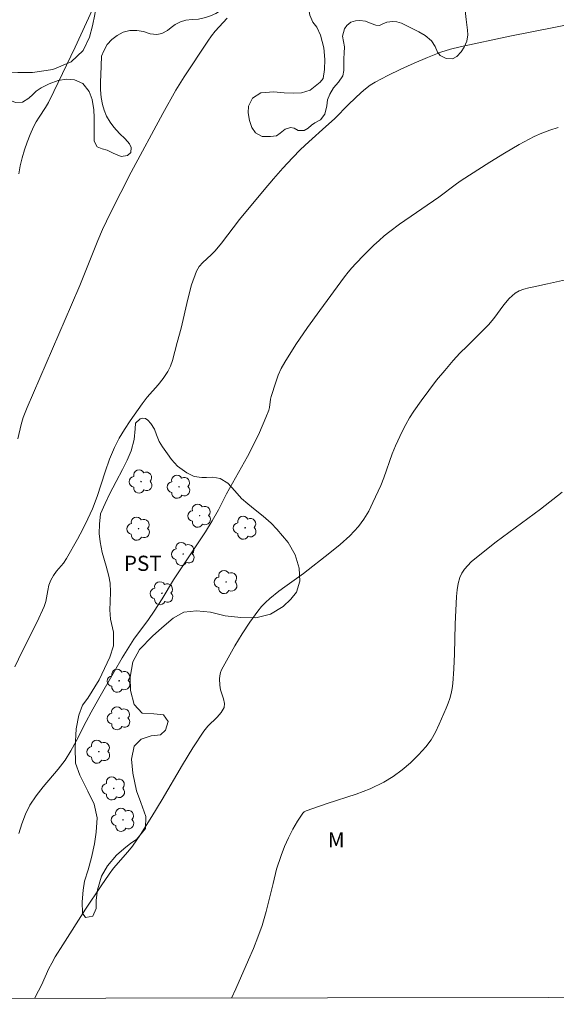
# Model space of a CAD drawing. Units: metres. Extents: x 283122 to 283637, y 1664366 to 1664930.
# Drawn here: x 283524 to 283577, y 1664371 to 1664468 of the extents above; entities that cross this region are included whole.
import ezdxf

# ---------------------------------------------------------------- set-up
doc = ezdxf.new("R2010")
doc.units = ezdxf.units.M
doc.header["$MEASUREMENT"] = 0
doc.layers.add('Articulacao', color=7, linetype='Continuous', lineweight=18)
for name, color, linetype, lineweight, true_color in [('Arvores_Isoladas', 7, 'Continuous', 18, 0x00ff33), ('Curvas_Intermediarias', 7, 'Continuous', 9, 0x783c14), ('Curvas_Mestras', 7, 'Continuous', 20, 0x783c14), ('Topon_Cultura', 7, 'Continuous', 9, 0x00ff33), ('Topon_Vegetacao', 7, 'Continuous', 9, 0x00ff33), ('Vegetacao', 7, 'Orla8', 9, 0x00ff33)]:
    doc.layers.add(name, color=color, linetype=linetype, lineweight=lineweight, true_color=true_color)
doc.styles.add('Arial', font='arial.ttf', dxfattribs={"height": 1.5})
doc.styles.get("Standard").update_dxf_attribs({"font": 'arial.ttf'})
doc.linetypes.add('Orla8', pattern='A,6,-0.5,["V",Standard,S=1,R=0,X=-0.5,Y=-1],-0.5,6,-0.5,["V",Standard,S=1,R=0,X=-0.5,Y=-1],-0.5', length=14)

# ---------------------------------------------------------------- blocks, each defined once
blk = doc.blocks.new('Arvore')
at = {"layer": 'Arvores_Isoladas'}
blk.add_lwpolyline([(-0.718, 0.493, 0.872324), (-0.722, -0.551, 0.862983), (0.284, -0.827, 0.900105), (0.89, 0.029, 0.863155), (0.262, 0.861, 0.882486)], format="xyb", close=True, dxfattribs=at)
blk.add_circle((0, 0), 0.0286, dxfattribs=at)

msp = doc.modelspace()

# ---------------------------------------------------------------- linework, layer by layer
at = {"layer": 'Articulacao', "flags": 128}
msp.add_lwpolyline([(283137.873, 1664925.116), (283619.649, 1664925.844), (283620.475, 1664371.572), (283138.723, 1664370.844), (283137.873, 1664925.116)], close=True, dxfattribs=at)
at = {"layer": 'Curvas_Intermediarias', "flags": 128}
for points, elevation in [([(283531.55, 1664469.096), (283529.88, 1664465.443), (283527.771, 1664461.04), (283527.217, 1664459.954), (283526.934, 1664459.466), (283526.303, 1664458.525), (283526.004, 1664458.047), (283525.747, 1664457.549), (283525.428, 1664456.804), (283525.132, 1664456.045), (283524.863, 1664455.275), (283524.628, 1664454.496), (283524.432, 1664453.71), (283524.298, 1664452.923)], 71), ([(283523.911, 1664404.211), (283524.621, 1664405.699), (283526.12, 1664408.652), (283526.798, 1664410.153), (283526.961, 1664410.666), (283527.161, 1664411.741), (283527.276, 1664412.269), (283527.455, 1664412.769), (283527.712, 1664413.217), (283528.029, 1664413.637), (283528.706, 1664414.458), (283529.002, 1664414.894), (283530.106, 1664416.827), (283530.631, 1664417.811), (283531.128, 1664418.807), (283531.589, 1664419.818), (283532.051, 1664421.019), (283532.837, 1664423.484), (283533.253, 1664424.704), (283533.745, 1664425.888), (283534.213, 1664426.79), (283534.74, 1664427.665), (283535.307, 1664428.521), (283536.487, 1664430.197), (283536.985, 1664430.84), (283538.063, 1664432.071), (283538.573, 1664432.701), (283539.016, 1664433.368), (283539.277, 1664433.904), (283539.481, 1664434.471), (283539.958, 1664436.238), (283540.326, 1664437.658), (283540.99, 1664440.529), (283541.376, 1664441.934), (283541.857, 1664443.288), (283542.123, 1664443.747), (283542.483, 1664444.153), (283543.312, 1664444.908), (283543.694, 1664445.308), (283544.311, 1664446.072), (283546.118, 1664448.405), (283548.537, 1664451.34), (283549.449, 1664452.416), (283550.379, 1664453.475), (283551.334, 1664454.509), (283552.133, 1664455.308), (283552.962, 1664456.078), (283554.651, 1664457.589), (283555.481, 1664458.357), (283556.905, 1664459.82), (283558.13, 1664460.954), (283558.57, 1664461.332), (283559.029, 1664461.681), (283559.515, 1664461.983), (283560.774, 1664462.647), (283562.057, 1664463.277), (283563.361, 1664463.871), (283564.681, 1664464.425), (283566.013, 1664464.934), (283566.958, 1664465.238), (283567.922, 1664465.485), (283572.812, 1664466.53), (283579.672, 1664467.872)], 73), ([(283524.185, 1664426.723), (283524.527, 1664428.133), (283524.732, 1664428.826), (283525.113, 1664429.833), (283529.515, 1664439.97), (283530.319, 1664441.888), (283532.102, 1664446.322), (283532.574, 1664447.419), (283533.356, 1664449.076), (283535.412, 1664453.082), (283538.521, 1664458.884), (283539.81, 1664461.181), (283540.635, 1664462.516), (283542.963, 1664466.042), (283543.326, 1664466.546), (283543.717, 1664467.024), (283544.871, 1664468.3)], 72), ([(283577.599, 1664457.488), (283576.786, 1664457.241), (283575.993, 1664456.944), (283575.229, 1664456.597), (283573.745, 1664455.813), (283572.29, 1664454.965), (283570.854, 1664454.073), (283568.009, 1664452.249), (283567.555, 1664451.941), (283565.806, 1664450.608), (283561.901, 1664447.939), (283560.953, 1664447.236), (283560.415, 1664446.799), (283559.895, 1664446.339), (283559.389, 1664445.862), (283558.402, 1664444.883), (283557.598, 1664444.056), (283557.209, 1664443.629), (283556.834, 1664443.191), (283556.48, 1664442.737), (283554.032, 1664439.423), (283552.833, 1664437.746), (283551.673, 1664436.046), (283550.571, 1664434.318), (283550.227, 1664433.679), (283549.94, 1664433.007), (283549.692, 1664432.314), (283549.243, 1664430.917), (283549.178, 1664430.65), (283549.076, 1664429.825), (283549.004, 1664429.561), (283548.718, 1664428.824), (283548.085, 1664427.365), (283547.391, 1664425.934), (283546.898, 1664424.994), (283544.817, 1664421.291), (283544.022, 1664419.726), (283543.399, 1664418.616), (283542.74, 1664417.552), (283539.582, 1664412.807), (283538.45, 1664410.907), (283537.67, 1664409.688), (283537.129, 1664408.888), (283535.661, 1664406.924), (283535.323, 1664406.414), (283534.521, 1664405.095), (283533.739, 1664403.763), (283532.21, 1664401.076), (283531.452, 1664399.729), (283530.939, 1664398.778), (283529.953, 1664396.852), (283529.437, 1664395.904), (283528.875, 1664394.986), (283528.202, 1664394.076), (283526.709, 1664392.346), (283526.001, 1664391.463), (283525.394, 1664390.524), (283524.96, 1664389.625), (283524.601, 1664388.681), (283524.3, 1664387.709)], 74), ([(283545.324, 1664371.459), (283545.756, 1664372.383), (283546.999, 1664375.233), (283547.474, 1664376.353), (283547.923, 1664377.483), (283548.332, 1664378.626), (283548.739, 1664380.001), (283549.417, 1664382.797), (283549.777, 1664384.186), (283550.21, 1664385.547), (283550.555, 1664386.425), (283550.948, 1664387.292), (283551.382, 1664388.14), (283551.852, 1664388.956), (283552.35, 1664389.731), (283552.498, 1664389.878), (283552.692, 1664389.978), (283553.359, 1664390.18), (283554.772, 1664390.679), (283557.63, 1664391.618), (283559.021, 1664392.151), (283560.352, 1664392.789), (283561.28, 1664393.353), (283562.172, 1664394.001), (283563.018, 1664394.718), (283563.808, 1664395.488), (283564.533, 1664396.293), (283565.037, 1664396.98), (283565.468, 1664397.728), (283565.848, 1664398.517), (283566.53, 1664400.123), (283566.716, 1664400.591), (283566.879, 1664401.071), (283567.014, 1664401.56), (283567.119, 1664402.055), (283567.187, 1664402.554), (283567.295, 1664404.01), (283567.352, 1664405.475), (283567.422, 1664408.411), (283567.556, 1664411.162), (283567.608, 1664411.804), (283567.707, 1664412.427), (283567.877, 1664413.018), (283568.075, 1664413.438), (283568.339, 1664413.837), (283568.652, 1664414.212), (283568.998, 1664414.561), (283569.359, 1664414.881), (283571.473, 1664416.562), (283575.833, 1664419.79), (283577.975, 1664421.443)], 76)]:
    msp.add_lwpolyline(points, dxfattribs=dict(at, elevation=elevation))
at = {"layer": 'Curvas_Mestras', "elevation": 75, "flags": 128}
msp.add_lwpolyline([(283525.86, 1664371.429), (283526.258, 1664372.185), (283526.526, 1664372.729), (283527.279, 1664374.386), (283527.556, 1664374.924), (283527.903, 1664375.528), (283528.641, 1664376.712), (283530.9, 1664380.234), (283532.425, 1664382.569), (283533.218, 1664383.713), (283533.657, 1664384.283), (283535.08, 1664385.914), (283535.528, 1664386.476), (283536.328, 1664387.621), (283537.449, 1664389.395), (283538.474, 1664391.087), (283540.485, 1664394.498), (283541.509, 1664396.189), (283542.572, 1664397.853), (283542.968, 1664398.34), (283543.905, 1664399.232), (283544.309, 1664399.688), (283544.58, 1664400.185), (283544.625, 1664400.588), (283544.538, 1664401.023), (283544.234, 1664401.936), (283544.149, 1664402.388), (283544.134, 1664403.01), (283544.161, 1664403.322), (283544.225, 1664403.623), (283544.336, 1664403.904), (283544.974, 1664405.098), (283545.655, 1664406.283), (283546.375, 1664407.452), (283547.129, 1664408.597), (283547.913, 1664409.709), (283548.271, 1664410.147), (283548.67, 1664410.552), (283549.097, 1664410.934), (283549.983, 1664411.66), (283550.577, 1664412.117), (283552.42, 1664413.415), (283555.044, 1664415.468), (283556.044, 1664416.284), (283556.994, 1664417.142), (283557.863, 1664418.063), (283558.407, 1664418.793), (283558.876, 1664419.587), (283559.292, 1664420.421), (283560.057, 1664422.121), (283560.376, 1664422.891), (283561.198, 1664425.26), (283561.511, 1664426.032), (283562.17, 1664427.439), (283562.529, 1664428.13), (283562.913, 1664428.804), (283563.329, 1664429.457), (283564.052, 1664430.494), (283564.807, 1664431.513), (283565.587, 1664432.513), (283566.389, 1664433.496), (283567.209, 1664434.461), (283567.883, 1664435.195), (283568.591, 1664435.9), (283570.03, 1664437.29), (283570.723, 1664438.008), (283571.249, 1664438.638), (283572.237, 1664439.97), (283572.759, 1664440.59), (283573.338, 1664441.126), (283573.741, 1664441.367), (283574.197, 1664441.532), (283574.684, 1664441.649), (283575.181, 1664441.747), (283576.541, 1664442.062), (283578.305, 1664442.427)], dxfattribs=at)
at = {"layer": 'Vegetacao', "flags": 128}
msp.add_lwpolyline([(283523.047, 1664371.425), (283523.042, 1664371.911), (283523.043, 1664372.755), (283523.022, 1664373.656), (283522.915, 1664374.833), (283522.64, 1664375.826), (283522.318, 1664376.531), (283521.995, 1664377.279), (283521.773, 1664378.023), (283521.696, 1664378.793), (283521.415, 1664381.58), (283521.377, 1664382.555), (283521.348, 1664383.39), (283521.283, 1664384.309), (283521.145, 1664385.088), (283520.931, 1664385.819), (283520.757, 1664386.484), (283520.61, 1664387.263), (283520.532, 1664388.203), (283520.472, 1664389.165), (283520.426, 1664390.11), (283520.383, 1664390.705), (283519.959, 1664393.986), (283519.798, 1664395.032), (283519.603, 1664396.029), (283519.394, 1664396.926), (283519.107, 1664398.025), (283518.885, 1664398.913), (283518.655, 1664400.19), (283518.369, 1664401.779), (283518.078, 1664403.284), (283517.614, 1664406.228), (283517.532, 1664407.055), (283517.494, 1664407.938), (283517.474, 1664408.979), (283517.467, 1664410.073), (283517.433, 1664411.193), (283517.4, 1664412.256), (283517.322, 1664413.288), (283516.597, 1664416.959), (283516.462, 1664417.392), (283516.231, 1664418.04), (283515.97, 1664418.954), (283515.823, 1664420.144), (283515.785, 1664421.085), (283515.817, 1664422.279), (283515.942, 1664423.595), (283515.93, 1664424.579), (283515.787, 1664425.747), (283515.256, 1664427.047), (283514.872, 1664427.804), (283514.558, 1664428.693), (283514.446, 1664429.73), (283514.417, 1664430.727), (283514.378, 1664431.527), (283514.336, 1664432.192), (283513.773, 1664434.693), (283513.594, 1664435.43), (283513.459, 1664436.429), (283513.397, 1664437.375), (283513.388, 1664438.252), (283513.394, 1664439.231), (283513.449, 1664440.182), (283513.456, 1664441.079), (283513.296, 1664442.122), (283513.015, 1664443.004), (283512.626, 1664443.712), (283512.198, 1664444.497), (283511.829, 1664445.248), (283511.776, 1664446.604), (283511.701, 1664447.173), (283511.662, 1664447.687), (283511.543, 1664448.307), (283511.265, 1664448.902), (283510.903, 1664449.54), (283510.563, 1664450.019), (283510.22, 1664450.694), (283509.978, 1664451.589), (283509.983, 1664452.408), (283510.173, 1664453.231), (283510.645, 1664454.122), (283511.095, 1664454.668), (283511.274, 1664455.136), (283511.43, 1664455.737), (283511.482, 1664456.516), (283511.4, 1664457.368), (283511.136, 1664457.963), (283510.811, 1664458.485), (283510.533, 1664459.011), (283510.341, 1664459.62), (283510.361, 1664460.33), (283510.564, 1664460.928), (283510.866, 1664461.522), (283511.233, 1664462.221), (283511.738, 1664462.912), (283512.13, 1664463.278), (283512.442, 1664463.491), (283513.041, 1664464.211), (283513.442, 1664464.71), (283514.063, 1664465.044), (283514.713, 1664465.086), (283515.443, 1664464.682), (283515.92, 1664463.953), (283516.412, 1664463.127), (283517.012, 1664462.233), (283517.642, 1664461.65), (283518.096, 1664461.36), (283519.1, 1664460.823), (283519.561, 1664460.699), (283519.954, 1664460.727), (283520.357, 1664460.84), (283520.936, 1664460.983), (283521.611, 1664460.904), (283522.384, 1664460.623), (283523.183, 1664460.255), (283523.998, 1664459.971), (283524.655, 1664460.006), (283525.302, 1664460.398), (283525.682, 1664460.765), (283526.024, 1664461.092), (283526.5, 1664461.404), (283527.298, 1664461.829), (283528.201, 1664462.142), (283529.005, 1664462.27), (283529.8, 1664462.215), (283530.618, 1664461.836), (283531.238, 1664461.055), (283531.531, 1664460.251), (283531.7, 1664459.255), (283531.753, 1664458.475), (283531.755, 1664457.695), (283531.73, 1664456.948), (283531.756, 1664456.157), (283532.04, 1664455.586), (283532.52, 1664455.376), (283533.026, 1664455.255), (283533.614, 1664454.969), (283534.396, 1664454.647), (283535.047, 1664454.715), (283535.354, 1664455.018), (283535.396, 1664455.51), (283535.247, 1664455.9), (283534.816, 1664456.383), (283534.249, 1664456.903), (283533.689, 1664457.516), (283533.315, 1664458.017), (283532.977, 1664458.602), (283532.723, 1664459.22), (283532.562, 1664459.779), (283532.44, 1664460.469), (283532.366, 1664461.234), (283532.37, 1664462.034), (283532.389, 1664462.679), (283532.476, 1664464.563), (283532.683, 1664465.075), (283533.041, 1664465.69), (283533.492, 1664466.19), (283534.011, 1664466.579), (283534.615, 1664466.905), (283535.263, 1664467.072), (283535.959, 1664467.071), (283536.618, 1664466.977), (283537.287, 1664466.757), (283537.929, 1664466.693), (283538.418, 1664466.777), (283539.004, 1664467.072), (283539.367, 1664467.365), (283539.739, 1664467.68), (283540.264, 1664467.955), (283540.811, 1664468.107), (283541.417, 1664468.159), (283542.064, 1664468.202), (283542.746, 1664468.373), (283543.239, 1664468.547), (283543.762, 1664468.774), (283544.218, 1664469.046), (283544.762, 1664469.448), (283545.319, 1664469.997), (283545.876, 1664470.409), (283546.511, 1664470.736), (283547.129, 1664470.954), (283547.858, 1664471.049), (283548.601, 1664471.108), (283549.385, 1664471.141), (283550.135, 1664471.143), (283550.948, 1664471.076), (283551.672, 1664470.9), (283552.275, 1664470.493), (283552.755, 1664469.886), (283552.935, 1664469.33), (283553.053, 1664468.611), (283553.349, 1664467.923), (283553.751, 1664467.398), (283554.125, 1664466.607), (283554.442, 1664465.369), (283554.524, 1664464.235), (283554.52, 1664463.22), (283554.387, 1664462.351), (283554.081, 1664461.993), (283553.099, 1664461.175), (283552.227, 1664460.933), (283551.408, 1664460.89), (283550.511, 1664460.939), (283549.502, 1664461.027), (283548.218, 1664460.936), (283547.389, 1664460.39), (283547.004, 1664459.594), (283546.969, 1664458.96), (283547.093, 1664458.191), (283547.31, 1664457.513), (283547.675, 1664456.965), (283548.346, 1664456.611), (283549.162, 1664456.598), (283549.755, 1664456.669), (283550.121, 1664456.924), (283550.616, 1664457.333), (283551.131, 1664457.498), (283551.515, 1664457.441), (283551.909, 1664457.203), (283552.487, 1664457.218), (283552.906, 1664457.423), (283553.212, 1664457.729), (283553.563, 1664457.954), (283554.097, 1664458.259), (283554.551, 1664458.818), (283554.737, 1664459.627), (283554.803, 1664460.233), (283555.038, 1664460.807), (283555.401, 1664461.413), (283555.88, 1664461.984), (283556.306, 1664462.596), (283556.419, 1664463.142), (283556.426, 1664463.717), (283556.405, 1664464.301), (283556.453, 1664464.839), (283556.469, 1664465.454), (283556.284, 1664466.52), (283556.491, 1664467.235), (283556.704, 1664467.594), (283557.107, 1664467.896), (283557.582, 1664468.049), (283557.982, 1664468.079), (283558.557, 1664468), (283559.103, 1664467.781), (283559.569, 1664467.605), (283559.925, 1664467.595), (283560.259, 1664467.739), (283560.666, 1664467.913), (283561.241, 1664467.962), (283561.653, 1664467.937), (283562.097, 1664467.802), (283562.69, 1664467.507), (283563.283, 1664467.213), (283563.842, 1664466.956), (283564.463, 1664466.595), (283565.078, 1664466.06), (283565.436, 1664465.497), (283565.682, 1664464.935), (283565.95, 1664464.609), (283566.525, 1664464.327), (283567.159, 1664464.283), (283567.594, 1664464.51), (283568.004, 1664464.96), (283568.292, 1664465.425), (283568.571, 1664466.027), (283568.675, 1664466.649), (283568.644, 1664467.127), (283568.579, 1664467.643), (283568.489, 1664468.177), (283568.446, 1664468.767), (283568.441, 1664469.549), (283568.445, 1664470.28), (283568.462, 1664471.011), (283568.579, 1664471.682), (283568.761, 1664472.251), (283569.278, 1664473.468), (283569.513, 1664473.987), (283569.767, 1664474.499), (283570.13, 1664475.201), (283570.575, 1664475.925), (283571.126, 1664476.499), (283571.698, 1664477.008), (283572.005, 1664477.523), (283572.3, 1664478.835), (283572.301, 1664479.297), (283572.349, 1664479.828), (283572.728, 1664480.39), (283573.544, 1664481.026), (283574.379, 1664481.731), (283574.783, 1664482.483), (283575, 1664483.217), (283575.019, 1664483.739), (283574.783, 1664484.633), (283574.537, 1664484.961), (283574.284, 1664485.312), (283574.144, 1664485.762), (283574.151, 1664486.249), (283574.161, 1664486.858), (283574.047, 1664487.48), (283573.816, 1664488.08), (283573.786, 1664488.624), (283573.909, 1664489.314), (283574.285, 1664489.939), (283574.838, 1664490.36), (283575.401, 1664490.631), (283575.907, 1664490.886), (283576.592, 1664490.954), (283577.235, 1664490.94), (283577.813, 1664490.93), (283578.348, 1664491.092), (283578.932, 1664491.3), (283579.613, 1664491.343), (283580.269, 1664491.299), (283580.863, 1664491.282), (283581.435, 1664491.391), (283581.876, 1664491.693), (283582.32, 1664492.045), (283582.82, 1664492.245), (283583.389, 1664492.225), (283584.148, 1664491.952), (283584.866, 1664491.633), (283585.553, 1664491.279), (283586.086, 1664490.937), (283586.595, 1664490.54), (283587.026, 1664490.039), (283587.49, 1664489.526), (283588.111, 1664489.019), (283588.623, 1664488.787), (283589.195, 1664488.79), (283589.68, 1664488.892), (283590.301, 1664488.954), (283591.032, 1664488.84), (283591.753, 1664488.427), (283592.371, 1664488.02), (283593.074, 1664487.887), (283593.806, 1664488.13), (283594.241, 1664488.682), (283594.442, 1664489.351), (283594.471, 1664490.185), (283594.384, 1664490.929), (283593.942, 1664491.854), (283593.493, 1664492.073), (283592.665, 1664492.149), (283591.974, 1664492.088), (283591.327, 1664491.83), (283590.877, 1664491.674), (283590.346, 1664491.64), (283589.743, 1664491.794), (283588.965, 1664491.92), (283588.253, 1664491.853), (283587.7, 1664491.825), (283587.156, 1664491.867), (283586.619, 1664492.005), (283586.076, 1664492.228), (283585.698, 1664492.516), (283585.396, 1664492.888), (283585.065, 1664493.36), (283584.129, 1664494.108), (283583.682, 1664494.171), (283583.026, 1664494.172), (283582.31, 1664494.061), (283581.504, 1664494.034), (283579.883, 1664494.248), (283579.121, 1664494.681), (283578.61, 1664495.291), (283578.224, 1664496.007), (283577.959, 1664497.072), (283577.876, 1664497.972), (283577.873, 1664500.306), (283578.006, 1664501.021), (283578.185, 1664501.733), (283578.383, 1664502.333), (283578.655, 1664503.011), (283578.966, 1664503.66), (283579.344, 1664504.253), (283580.008, 1664504.924), (283580.521, 1664505.529), (283580.96, 1664506.363), (283581.117, 1664507.078), (283581.134, 1664508.484), (283581.263, 1664509.015), (283581.583, 1664509.786), (283582.062, 1664510.588), (283582.482, 1664511.4), (283582.661, 1664512.065), (283582.693, 1664512.956), (283582.413, 1664513.665), (283581.464, 1664513.876), (283580.83, 1664513.805), (283579.964, 1664513.656), (283579.264, 1664513.682), (283578.477, 1664513.783), (283577.484, 1664513.9), (283576.468, 1664513.949), (283575.444, 1664514.078), (283574.678, 1664514.261), (283573.913, 1664514.508), (283573.336, 1664514.7), (283572.736, 1664514.985), (283572.34, 1664515.473), (283572.091, 1664516.111), (283571.989, 1664516.804), (283571.962, 1664517.495), (283571.944, 1664518.392), (283571.924, 1664519.226), (283571.865, 1664520.044), (283571.698, 1664520.788), (283571.477, 1664521.435), (283571.259, 1664522.045), (283571.151, 1664522.689), (283571.143, 1664523.585), (283571.331, 1664524.363), (283571.457, 1664524.966), (283571.533, 1664525.606), (283571.54, 1664526.256), (283571.51, 1664526.937), (283571.514, 1664527.631), (283571.559, 1664528.415), (283571.575, 1664529.052), (283571.626, 1664529.743), (283572.016, 1664531.473), (283572.345, 1664531.947), (283572.752, 1664532.484), (283573.115, 1664532.896), (283573.515, 1664533.323), (283574.044, 1664533.838), (283574.798, 1664534.465), (283575.295, 1664535.03), (283575.559, 1664535.526), (283575.819, 1664536.054), (283576.226, 1664536.625), (283576.835, 1664536.98), (283578.092, 1664537.266), (283578.686, 1664538.049), (283578.753, 1664538.687), (283578.669, 1664539.093), (283578.46, 1664539.365), (283577.607, 1664539.888), (283576.768, 1664540.088), (283576.114, 1664540.089), (283575.592, 1664539.985), (283574.996, 1664539.742), (283574.203, 1664539.599), (283573.523, 1664539.584), (283572.765, 1664539.585), (283571.888, 1664539.557), (283571.032, 1664539.32), (283570.368, 1664539.085), (283569.667, 1664539.004), (283568.987, 1664539.024), (283568.452, 1664539.211), (283567.572, 1664540.012), (283567.281, 1664540.378), (283566.954, 1664541.047), (283566.695, 1664541.796), (283566.552, 1664542.454), (283566.532, 1664543.147), (283566.609, 1664543.798), (283566.854, 1664544.501), (283567.164, 1664545.044), (283567.551, 1664545.476), (283568.294, 1664546.312), (283568.744, 1664546.892), (283569.007, 1664547.317), (283569.268, 1664547.867), (283569.523, 1664548.35), (283569.938, 1664548.759), (283570.561, 1664549.088), (283571.125, 1664549.321), (283571.769, 1664549.622), (283572.231, 1664549.989), (283572.447, 1664550.537), (283572.434, 1664550.923), (283572.28, 1664551.267), (283572.016, 1664551.648), (283571.688, 1664552.047), (283571.319, 1664552.515), (283571.067, 1664552.93), (283570.861, 1664553.332), (283570.824, 1664553.534), (283570.477, 1664554.723), (283570.226, 1664555.44), (283569.875, 1664556.076), (283569.529, 1664556.604), (283569.296, 1664556.998), (283569.087, 1664557.486), (283569.056, 1664558.066), (283569.246, 1664558.551), (283569.564, 1664558.95), (283569.969, 1664559.264), (283570.665, 1664559.646), (283571.138, 1664559.942), (283571.621, 1664560.227), (283572.049, 1664560.663), (283572.399, 1664561.15), (283572.542, 1664561.714), (283572.55, 1664562.271), (283572.533, 1664562.858), (283572.394, 1664563.405), (283572.269, 1664564.103), (283572.229, 1664564.869), (283572.266, 1664565.373), (283572.435, 1664565.777), (283572.779, 1664566.23), (283573.273, 1664566.799), (283573.636, 1664567.145), (283574.338, 1664567.859), (283574.776, 1664568.287), (283575.203, 1664568.701), (283575.837, 1664569.097), (283576.549, 1664569.36), (283577.172, 1664569.423), (283577.777, 1664569.428), (283578.27, 1664569.582), (283578.534, 1664569.877), (283578.798, 1664570.427), (283578.822, 1664570.831), (283578.657, 1664571.33), (283578.463, 1664571.787), (283578.308, 1664572.202), (283578.219, 1664572.621), (283578.209, 1664573.018), (283578.229, 1664573.334), (283578.287, 1664573.579), (283578.644, 1664574.366), (283578.898, 1664574.782), (283579.239, 1664575.212), (283579.689, 1664575.605), (283580.155, 1664575.811), (283580.724, 1664575.91), (283581.452, 1664575.953), (283582.102, 1664575.958), (283582.502, 1664575.942), (283583.02, 1664575.776), (283583.498, 1664575.437), (283583.869, 1664575.084), (283584.191, 1664574.905), (283584.475, 1664574.874), (283584.753, 1664574.817), (283585.04, 1664574.623), (283585.318, 1664574.379), (283585.68, 1664574.028), (283586.151, 1664573.653), (283586.491, 1664573.459), (283586.8, 1664573.358), (283587.161, 1664573.177), (283587.423, 1664572.473), (283587.728, 1664571.883), (283588.056, 1664571.17), (283588.392, 1664570.461), (283588.771, 1664569.836), (283589.258, 1664569.254), (283589.889, 1664568.684), (283590.543, 1664568.241), (283591.244, 1664567.779), (283592.084, 1664567.147), (283592.83, 1664566.309), (283593.511, 1664565.552), (283594.451, 1664564.931), (283595.466, 1664564.504), (283596.426, 1664564.27), (283597.565, 1664564.191), (283598.692, 1664564.135), (283599.68, 1664564.083), (283600.741, 1664563.791), (283601.647, 1664563.329), (283602.363, 1664562.851), (283604.047, 1664561.954), (283604.895, 1664561.41), (283605.618, 1664560.755), (283606.28, 1664559.948), (283606.999, 1664559.005), (283607.683, 1664558.063), (283608.36, 1664557.156), (283609.165, 1664556.395), (283610.005, 1664555.832), (283610.729, 1664555.792), (283611.303, 1664556.342), (283611.928, 1664557.147), (283612.614, 1664557.719), (283613.549, 1664558.132), (283614.308, 1664558.247), (283615.068, 1664558.289), (283616.052, 1664558.264), (283617.082, 1664558.205), (283617.876, 1664558.18), (283618.566, 1664558.183), (283619.263, 1664558.194), (283620.197, 1664558.07)], dxfattribs=at)
for points in [[(283523.406, 1664519.212), (283524.315, 1664518.581), (283525.309, 1664518.196), (283526.478, 1664517.934), (283527.836, 1664517.516), (283528.738, 1664517.002), (283529.64, 1664515.876), (283530.236, 1664514.413), (283530.61, 1664512.678), (283530.965, 1664510.864), (283531.522, 1664509.141), (283532.163, 1664507.516), (283532.706, 1664506.098), (283533.153, 1664504.947), (283533.619, 1664503.231), (283533.746, 1664501.444), (283533.737, 1664499.715), (283533.715, 1664498.091), (283533.837, 1664496.641), (283534.387, 1664495.412), (283534.867, 1664494.268), (283535.041, 1664493.143), (283534.902, 1664491.85), (283534.491, 1664490.642), (283533.578, 1664488.278), (283533.394, 1664486.797), (283533.507, 1664483.8), (283533.497, 1664482.8), (283533.503, 1664481.353), (283533.525, 1664479.977), (283533.683, 1664478.841), (283533.714, 1664477.489), (283533.648, 1664476.05), (283533.294, 1664474.795), (283532.876, 1664473.795), (283532.539, 1664472.908), (283532.177, 1664471.493), (283532.007, 1664470.125), (283531.797, 1664468.678), (283531.588, 1664467.535), (283531.298, 1664466.415), (283530.657, 1664465.105), (283529.487, 1664463.986), (283527.655, 1664463.229), (283525.639, 1664462.928), (283524.199, 1664462.922), (283520.76, 1664462.951), (283519.36, 1664462.673), (283517.896, 1664462.891), (283516.89, 1664463.964), (283516.437, 1664465.701), (283516.464, 1664467.788), (283515.707, 1664470.269), (283514.799, 1664472.749), (283514.219, 1664475.294), (283514.103, 1664477.941), (283514.154, 1664480.484), (283514.349, 1664482.532), (283514.36, 1664484.827), (283514.171, 1664486.891), (283513.751, 1664489.083), (283513.201, 1664490.731), (283512.891, 1664492.316), (283512.831, 1664494.539), (283513.178, 1664497.074), (283513.854, 1664499.616), (283514.369, 1664502.031), (283514.341, 1664504.735), (283514.152, 1664506.998), (283513.947, 1664508.998), (283513.606, 1664511.07), (283513.505, 1664512.974), (283513.563, 1664514.461), (283513.829, 1664515.949), (283514.463, 1664517.483), (283515.216, 1664518.73), (283516.154, 1664519.593), (283517.01, 1664519.999), (283518.034, 1664520.334), (283519.25, 1664520.7), (283520.866, 1664520.85), (283522.609, 1664520.071)], [(283535.832, 1664428.291), (283535.832, 1664428.291), (283535.796, 1664427.717), (283535.682, 1664426.668), (283535.401, 1664425.555), (283535.014, 1664424.618), (283534.544, 1664423.709), (283533.934, 1664422.52), (283533.274, 1664421.247), (283532.825, 1664420.324), (283532.376, 1664419.303), (283532.276, 1664418.289), (283532.254, 1664417.386), (283532.323, 1664416.546), (283532.538, 1664415.489), (283532.921, 1664414.159), (283533.207, 1664413.164), (283533.318, 1664412.464), (283533.365, 1664411.604), (283533.322, 1664410.631), (283533.279, 1664409.819), (283533.355, 1664408.895), (283533.661, 1664407.628), (283533.645, 1664406.284), (283533.3, 1664405.165), (283532.767, 1664404.039), (283532.24, 1664402.906), (283531.111, 1664401.109), (283530.592, 1664400.41), (283530.213, 1664399.431), (283529.98, 1664398.053), (283529.872, 1664396.219), (283529.898, 1664394.679), (283530.33, 1664393.482), (283531.112, 1664391.913), (283531.733, 1664390.632), (283532.025, 1664389.281), (283531.953, 1664387.853), (283531.769, 1664386.692), (283531.487, 1664385.355), (283531.143, 1664384.138), (283530.791, 1664383.012), (283530.643, 1664382.116), (283530.571, 1664380.976), (283530.584, 1664379.856), (283530.877, 1664379.436), (283531.626, 1664379.553), (283531.942, 1664380.316), (283531.95, 1664381.149), (283532.064, 1664382.17), (283532.465, 1664383.506), (283533.054, 1664384.541), (283533.951, 1664385.583), (283534.666, 1664386.212), (283535.374, 1664386.763), (283535.941, 1664387.127), (283536.81, 1664388.203), (283536.854, 1664389.421), (283536.345, 1664390.793), (283535.941, 1664391.948), (283535.579, 1664393.685), (283535.427, 1664395.063), (283535.695, 1664396.351), (283536.375, 1664397.057), (283537.362, 1664397.384), (283538.286, 1664397.481), (283538.777, 1664397.921), (283539.072, 1664398.802), (283538.604, 1664399.454), (283537.624, 1664399.567), (283536.477, 1664399.618), (283535.708, 1664400.48), (283535.332, 1664401.866), (283535.313, 1664403.175), (283535.581, 1664404.693), (283536.213, 1664405.896), (283537.516, 1664407.231), (283538.427, 1664408.041), (283539.541, 1664409.019), (283540.62, 1664409.613), (283541.866, 1664409.73), (283543.23, 1664409.588), (283544.678, 1664409.243), (283546.253, 1664409.066), (283547.715, 1664409.043), (283549.165, 1664409.412), (283550.411, 1664410.152), (283551.182, 1664410.892), (283551.75, 1664411.584), (283552.081, 1664412.676), (283552.012, 1664413.95), (283551.594, 1664415.252), (283550.903, 1664416.471), (283549.778, 1664417.802), (283549.247, 1664418.39), (283548.458, 1664419.098), (283547.654, 1664419.701), (283546.934, 1664420.29), (283546.318, 1664420.83), (283545.655, 1664421.587), (283544.956, 1664422.358), (283544.187, 1664422.814), (283543.459, 1664422.934), (283542.843, 1664422.913), (283542.395, 1664422.9), (283541.626, 1664423.006), (283540.898, 1664423.364), (283539.983, 1664424.044), (283539.396, 1664424.675), (283538.997, 1664425.249), (283538.481, 1664425.95), (283538.166, 1664426.454), (283537.915, 1664427.12), (283537.692, 1664427.701), (283537.35, 1664428.233), (283537.034, 1664428.589), (283536.831, 1664428.748), (283536.566, 1664428.764), (283536.288, 1664428.69)]]:
    msp.add_lwpolyline(points, close=True, dxfattribs=at)

# ---------------------------------------------------------------- block references
at = {"layer": 'Arvores_Isoladas'}
for p in [(283536.38, 1664422.508), (283540.125, 1664421.99), (283542.167, 1664419.135), (283536.136, 1664417.853), (283546.665, 1664417.938), (283540.55, 1664415.351), (283544.779, 1664412.58), (283538.442, 1664411.47), (283534.212, 1664402.822), (283534.197, 1664399.114), (283532.208, 1664395.814), (283533.681, 1664392.178), (283534.592, 1664389.078)]:
    msp.add_blockref('Arvore', p, dxfattribs=at)

# ---------------------------------------------------------------- texts
at = {"layer": 'Topon_Cultura', "style": 'Arial'}
msp.add_text('PST', height=1.5, rotation=359.9185, dxfattribs=at).set_placement((283534.676, 1664413.68))
at = {"layer": 'Topon_Vegetacao', "style": 'Arial'}
msp.add_text('M', height=1.5, rotation=359.9185, dxfattribs=at).set_placement((283554.831, 1664386.348))

doc.saveas('drawing.dxf')
